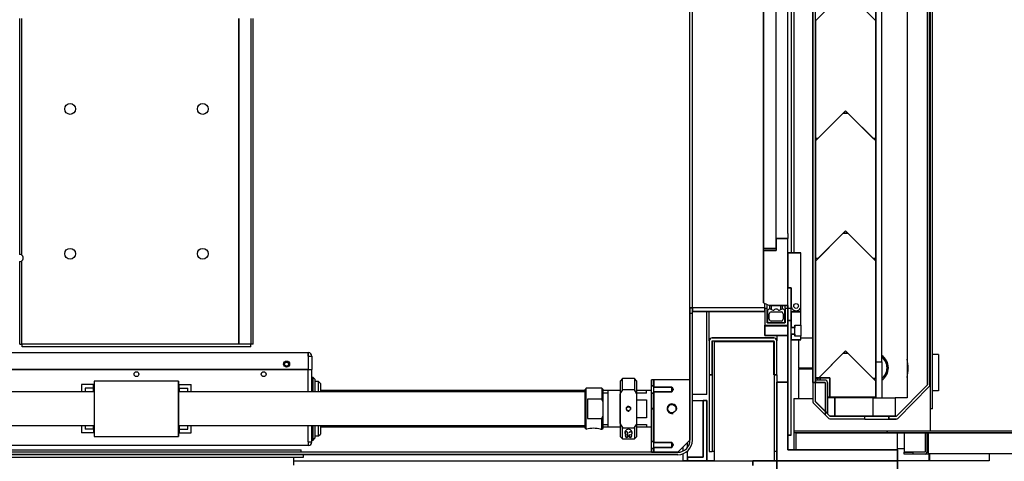
# Model space of a CAD drawing. Units: centimetres. Extents: x 12 to 3128, y -538 to 4398.
# Drawn here: x 753 to 753, y -518 to -518 of the extents above; entities that cross this region are included whole.
import ezdxf
from ezdxf.lldxf.tags import DXFTag

# ---------------------------------------------------------------- set-up
doc = ezdxf.new("R2010")
doc.units = ezdxf.units.CM
doc.header["$LTSCALE"] = 10
doc.header["$MEASUREMENT"] = 0
doc.layers.add('xrif_ESE PRG Interrato stralcio_170609$0$_arredi radio', color=251, linetype='Continuous')
doc.layers.add('xrif_ESE PRG Interrato stralcio_170609$0$Arredo', color=251, linetype='Continuous')
tags = doc.linetypes.add('xrif_ESE PRG Interrato stralcio_170609$0$HIDDEN2', pattern=[0.1875, 0.125, -0.0625]).pattern_tags.tags
tags[6:7] = [DXFTag(74, 4), DXFTag(75, 0), DXFTag(340, '0'), DXFTag(46, 0.0), DXFTag(50, 0.0), DXFTag(44, 0.0), DXFTag(45, 0.0)]
tags[4:5] = [DXFTag(74, 4), DXFTag(75, 0), DXFTag(340, '0'), DXFTag(46, 0.0), DXFTag(50, 0.0), DXFTag(44, 0.0), DXFTag(45, 0.0)]

# ---------------------------------------------------------------- blocks, each defined once
blk = doc.blocks.new('*E49')
at = {"color": 0, "linetype": 'Continuous', "ltscale": 25.4}
for points in [[(1255.5, 2371.85), (1255.5, 2373.85), (1226.5, 2373.85, 0.198912), (1225.08, 2373.26), (1213.07, 2361.25, 0.198912), (1212.48, 2359.82), (1212.48, 1567.81), (1214.48, 1567.81), (1214.48, 2359.82, -0.198912), (1214.48, 2359.83), (1226.5, 2371.85, -0.198912), (1226.5, 2371.85), (1255.5, 2371.85)], [(1255.5, 2374.15), (1255.5, 2372.15), (1281.5, 2372.15, -0.200527), (1281.5, 2372.15), (1307.5, 2345.83, -0.197299), (1307.5, 2345.82), (1307.5, 1565.83, -0.197299), (1307.5, 1565.82), (1281.5, 1539.5, -0.200527), (1281.5, 1539.5), (1275.5, 1539.5), (1275.5, 1537.5), (1281.5, 1537.5, 0.200527), (1282.92, 1538.09), (1308.92, 1564.42, 0.197299), (1309.5, 1565.83), (1309.5, 2345.82, 0.197299), (1308.92, 2347.23), (1282.92, 2373.56, 0.200527), (1281.5, 2374.15), (1255.5, 2374.15)], [(1182.5, 1602.25, 0.414214), (1180, 1604.75), (1129, 1604.75, 0.414214), (1126.5, 1602.25), (1126.5, 1574.25), (1129, 1574.25), (1129, 1602.25, -0.414214), (1129, 1602.25), (1180, 1602.25, -0.414214), (1180, 1602.25), (1180, 1574.25), (1182.5, 1574.25), (1182.5, 1602.25)], [(1214.48, 1567.81), (1222.47, 1567.81, -0.414214), (1222.48, 1567.8), (1222.48, 1544.02), (1224.48, 1542.02), (1224.48, 1567.8, 0.414214), (1222.47, 1569.81), (1214.48, 1569.81), (1214.48, 1567.81)], [(1255.5, 1537.81), (1255.5, 1539.81), (1226.5, 1539.81, -0.198912), (1226.5, 1539.81), (1222.48, 1543.83), (1222.48, 1541), (1225.08, 1538.4, 0.198912), (1226.5, 1537.81), (1255.5, 1537.81)], [(1395, 1508.5), (1405, 1508.5, 0.414214), (1406.5, 1510), (1406.5, 1526, 0.414214), (1405, 1527.5), (1274, 1527.5), (1274, 1526), (1405, 1526, -0.414214), (1405, 1526), (1405, 1510, -0.414214), (1405, 1510), (1395, 1510), (1395, 1508.5)]]:
    blk.add_lwpolyline(points, format="xyb", close=True, dxfattribs=at)
for centre, start, end in [((1222.47, 1567.8), 0, 90), ((1214.49, 1551.83), 180, 225), ((1226.5, 1539.82), 225, 270)]:
    blk.add_arc(centre, 0.01, start, end, dxfattribs=at)
blk = doc.blocks.new('xrif_ESE PRG Interrato stralcio_170609$0$A$C1024189C')
h = blk.add_hatch()
h.set_pattern_fill('ANGLE', color=256)
h.set_pattern_definition([(0, (-3.1406, 81.772), (0, 6.985), [5.08, -1.905]), (90, (-3.1406, 81.772), (-6.985, 4e-16), [5.08, -1.905])])
h.paths.add_polyline_path([(0.049, 8.8528), (1.4565, 8.8528), (1.4565, 7.3253), (0.049, 7.3253)])
h.paths.add_polyline_path([(1.3615, 7.3253), (0.04934, 7.3253), (0.04934, 1.85957), (1.3615, 1.85957)])
h.paths.add_polyline_path([(0.04934, 1.85957), (1.46234, 1.85957), (1.46234, 0.35657), (0.90934, 0.35657), (0.90934, 0), (0.70934, 0), (0.70934, 0.35657), (0.04934, 0.35657)])
at = {"linetype": 'Continuous', "ltscale": 25.4}
for p, q in [((1.36184, 1.88707), (1.36184, 2.77157)), ((1.36334, 1.90558), (1.36334, 2.73557)), ((1.26432, 1.92738), (1.26432, 2.7194)), ((1.26632, 1.92738), (1.26632, 2.7194)), ((1.31634, 1.94457), (1.31634, 2.71657)), ((1.31634, 2.71657), (1.31634, 1.94457)), ((1.32134, 1.94457), (1.32134, 2.71657)), ((1.32134, 1.94457), (1.32134, 2.71657)), ((1.34234, 2.71657), (1.34234, 1.91457)), ((1.35934, 1.9254), (1.35934, 2.7054)), ((1.36134, 1.9254), (1.36134, 2.7054)), ((1.22334, 2.03832), (1.22334, 2.53532)), ((1.22334, 2.53532), (1.22334, 2.03832)), ((1.23384, 2.03832), (1.23384, 2.53532)), ((1.23384, 2.03832), (1.23384, 2.53532)), ((1.24834, 2.53762), (1.24834, 2.03482)), ((1.16434, 2.03432), (1.16434, 2.53082)), ((1.24634, 2.53082), (1.24634, 2.03482)), ((1.24334, 2.05082), (1.24334, 2.52282)), ((1.16234, 2.03432), (1.16234, 2.28256)), ((1.16434, 2.03432), (1.16434, 2.28256)), ((1.26634, 2.22707), (1.28934, 2.25007)), ((1.28934, 2.25007), (1.26634, 2.22707)), ((1.29334, 2.25007), (1.31634, 2.22707)), ((1.31634, 2.22707), (1.29334, 2.25007)), ((0.60661, 2.03357), (0.60661, 2.22907)), ((0.60834, 2.03289), (0.60834, 2.22907)), ((0.78834, 2.22907), (0.78834, 1.95907)), ((0.78834, 1.95907), (0.78834, 2.22907)), ((0.79834, 1.95907), (0.79834, 2.22907)), ((0.80007, 1.95907), (0.80007, 2.22907)), ((1.26634, 2.12957), (1.26634, 2.22707)), ((1.26634, 2.22707), (1.26634, 2.12957)), ((1.31634, 2.22707), (1.31634, 2.12957)), ((1.31634, 2.12957), (1.31634, 2.22707)), ((1.26634, 2.12757), (1.28934, 2.15057)), ((1.28934, 2.15057), (1.26634, 2.12757)), ((1.29134, 2.15257), (1.26834, 2.12957)), ((1.26834, 2.12957), (1.29134, 2.15257)), ((1.28934, 2.15057), (1.29334, 2.15057)), ((1.29334, 2.15057), (1.28934, 2.15057)), ((1.31434, 2.12957), (1.29134, 2.15257)), ((1.29134, 2.15257), (1.31434, 2.12957)), ((1.29334, 2.15057), (1.31634, 2.12757)), ((1.31634, 2.12757), (1.29334, 2.15057)), ((1.26834, 2.12957), (1.26634, 2.12957)), ((1.26634, 2.12957), (1.26834, 2.12957)), ((1.26634, 2.03007), (1.26634, 2.12757)), ((1.26634, 2.12757), (1.26634, 2.03007)), ((1.31634, 2.12957), (1.31434, 2.12957)), ((1.31434, 2.12957), (1.31634, 2.12957)), ((1.31434, 2.12957), (1.31434, 2.12957)), ((1.31634, 2.12757), (1.31634, 2.03007)), ((1.31634, 2.03007), (1.31634, 2.12757)), ((1.24334, 2.05082), (1.24334, 2.04682)), ((1.26634, 2.02807), (1.28934, 2.05107)), ((1.28934, 2.05107), (1.26634, 2.02807)), ((1.29134, 2.05307), (1.26834, 2.03007)), ((1.26834, 2.03007), (1.29134, 2.05307)), ((1.28934, 2.05107), (1.29334, 2.05107)), ((1.29334, 2.05107), (1.28934, 2.05107)), ((1.31434, 2.03007), (1.29134, 2.05307)), ((1.29134, 2.05307), (1.31434, 2.03007)), ((1.29334, 2.05107), (1.31634, 2.02807)), ((1.31634, 2.02807), (1.29334, 2.05107)), ((1.29334, 2.05107), (1.29334, 2.05107)), ((1.23384, 2.04682), (1.23384, 2.03682)), ((1.23384, 2.04682), (1.24334, 2.04682)), ((1.24334, 2.04682), (1.23384, 2.04682)), ((1.23384, 2.04682), (1.23384, 2.03682)), ((1.24334, 1.99132), (1.24334, 2.04682)), ((1.24334, 1.99132), (1.24334, 2.04682)), ((1.16234, 1.98932), (1.16234, 2.03432)), ((1.16434, 1.98932), (1.16434, 2.03432)), ((1.16434, 1.98932), (1.16434, 2.03432)), ((1.22334, 2.03682), (1.22334, 2.03832)), ((1.23384, 2.03832), (1.22334, 2.03832)), ((1.22334, 2.03832), (1.23384, 2.03832)), ((1.22334, 1.99334), (1.22334, 2.03682)), ((1.22334, 2.03682), (1.23384, 2.03682)), ((1.23384, 2.03682), (1.22334, 2.03682)), ((1.22334, 2.03682), (1.22334, 1.99334)), ((1.23384, 2.03832), (1.23384, 2.03832)), ((1.24334, 2.03482), (1.24334, 2.00582)), ((1.24334, 2.03482), (1.25434, 2.03482)), ((1.25434, 2.03482), (1.24334, 2.03482)), ((1.24334, 2.03482), (1.24334, 2.00582)), ((1.25434, 1.99082), (1.25434, 2.03482)), ((1.25434, 1.99082), (1.25434, 2.03482)), ((0.60661, 1.95907), (0.60661, 2.02758)), ((0.60834, 1.95907), (0.60834, 2.02825)), ((1.26834, 2.03007), (1.26634, 2.03007)), ((1.26634, 2.03007), (1.26834, 2.03007)), ((1.26634, 1.93135), (1.26634, 2.02807)), ((1.26634, 2.02807), (1.26634, 1.93135)), ((1.31634, 2.03007), (1.31434, 2.03007)), ((1.31434, 2.03007), (1.31634, 2.03007)), ((1.31434, 2.03007), (1.31434, 2.03007)), ((1.31634, 2.02807), (1.31634, 1.93057)), ((1.31634, 1.93057), (1.31634, 2.02807)), ((1.24634, 2.00582), (1.24334, 2.00582)), ((1.24334, 2.00582), (1.24634, 2.00582)), ((1.24634, 1.99082), (1.24634, 2.00582)), ((1.24634, 2.00582), (1.24634, 1.99082)), ((1.22334, 1.99334), (1.22834, 1.99132)), ((1.22334, 1.99334), (1.22834, 1.99132)), ((1.22434, 1.98932), (1.22434, 1.99294)), ((1.22434, 1.98932), (1.22434, 1.99294)), ((1.16234, 1.98472), (1.16234, 1.98932)), ((1.16234, 1.98932), (1.16434, 1.98932)), ((1.16434, 1.98932), (1.16234, 1.98932)), ((1.16234, 1.98932), (1.16234, 1.98472)), ((1.16234, 1.98472), (1.16434, 1.98472)), ((1.16234, 1.98468), (1.16234, 1.98472)), ((1.16234, 1.98472), (1.16434, 1.98472)), ((1.16234, 1.98472), (1.16234, 1.98472)), ((1.16434, 1.98468), (1.16234, 1.98468)), ((1.16234, 1.87957), (1.16234, 1.98468)), ((1.16434, 1.98468), (1.16234, 1.98468)), ((1.16234, 1.98468), (1.16234, 1.87957)), ((1.22434, 1.98932), (1.16434, 1.98932)), ((1.16434, 1.98632), (1.16434, 1.98932)), ((1.16434, 1.98472), (1.16434, 1.98932)), ((1.22434, 1.98932), (1.16434, 1.98932)), ((1.16434, 1.98932), (1.16434, 1.98632)), ((1.16434, 1.98472), (1.16434, 1.98932)), ((1.22434, 1.98632), (1.16434, 1.98632)), ((1.16434, 1.98632), (1.22434, 1.98632)), ((1.16434, 1.98468), (1.16434, 1.98472)), ((1.16434, 1.87957), (1.16434, 1.98468)), ((1.16434, 1.87957), (1.16434, 1.98468)), ((1.17634, 1.91757), (1.17634, 1.98632)), ((1.17834, 1.96182), (1.17834, 1.98632)), ((1.22434, 1.98632), (1.22434, 1.98932)), ((1.22434, 1.98632), (1.22434, 1.98932)), ((1.22634, 1.98882), (1.22434, 1.98882)), ((1.22434, 1.98882), (1.22434, 1.97482)), ((1.22434, 1.98882), (1.22434, 1.97482)), ((1.22634, 1.98882), (1.22434, 1.98882)), ((1.22434, 1.98882), (1.22434, 1.98882)), ((1.22434, 1.98632), (1.22434, 1.98632)), ((1.22634, 1.98882), (1.22634, 1.99213)), ((1.22634, 1.97682), (1.22634, 1.98882)), ((1.22634, 1.97682), (1.22634, 1.98882)), ((1.22659, 1.98632), (1.22659, 1.97682)), ((1.22659, 1.98632), (1.22659, 1.97682)), ((1.22809, 1.97982), (1.22809, 1.98432)), ((1.22809, 1.97982), (1.22809, 1.98432)), ((1.24334, 1.99132), (1.22834, 1.99132)), ((1.22834, 1.99132), (1.24334, 1.99132)), ((1.22859, 1.98832), (1.22859, 1.99132)), ((1.22859, 1.98832), (1.2299, 1.98783)), ((1.2299, 1.98783), (1.22859, 1.98832)), ((1.22959, 1.98582), (1.23809, 1.98582)), ((1.22959, 1.98582), (1.23809, 1.98582)), ((1.2299, 1.98783), (1.2299, 1.99132)), ((1.23778, 1.98783), (1.23778, 1.99132)), ((1.23778, 1.98783), (1.23909, 1.98832)), ((1.23909, 1.98832), (1.23778, 1.98783)), ((1.23778, 1.98783), (1.23778, 1.98783)), ((1.23809, 1.98582), (1.23809, 1.98582)), ((1.23909, 1.98832), (1.23909, 1.99132)), ((1.23959, 1.98432), (1.23959, 1.97982)), ((1.23959, 1.98432), (1.23959, 1.97982)), ((1.24109, 1.97682), (1.24109, 1.98632)), ((1.24109, 1.97682), (1.24109, 1.98632)), ((1.24134, 1.98882), (1.24134, 1.99132)), ((1.24334, 1.98882), (1.24134, 1.98882)), ((1.24134, 1.98882), (1.24134, 1.97682)), ((1.24334, 1.98882), (1.24134, 1.98882)), ((1.24134, 1.98882), (1.24134, 1.97682)), ((1.24334, 1.98882), (1.24334, 1.99132)), ((1.24334, 1.99132), (1.24334, 1.98882)), ((1.24334, 1.99132), (1.24334, 1.99132)), ((1.24334, 1.97482), (1.24334, 1.98882)), ((1.24334, 1.98882), (1.24334, 1.97882)), ((1.24634, 1.98882), (1.24334, 1.98882)), ((1.24334, 1.97482), (1.24334, 1.98882)), ((1.24334, 1.98882), (1.24334, 1.97882)), ((1.24634, 1.98882), (1.24334, 1.98882)), ((1.24334, 1.98882), (1.24334, 1.98882)), ((1.24634, 1.98882), (1.24634, 1.99082)), ((1.24634, 1.99082), (1.24634, 1.99082)), ((1.24634, 1.97882), (1.24634, 1.98882)), ((1.24634, 1.97882), (1.24634, 1.98882)), ((1.24634, 1.97307), (1.24634, 1.98582)), ((1.24634, 1.98582), (1.25434, 1.98582)), ((1.24634, 1.98582), (1.24634, 1.97307)), ((1.25434, 1.98582), (1.24634, 1.98582)), ((1.24634, 1.98582), (1.24634, 1.98582)), ((1.25434, 1.98582), (1.25434, 1.99082)), ((1.25434, 1.97482), (1.25434, 1.98582)), ((1.25434, 1.97482), (1.25434, 1.98582)), ((1.24134, 1.97682), (1.22634, 1.97682)), ((1.24134, 1.97682), (1.22634, 1.97682)), ((1.22659, 1.97682), (1.24109, 1.97682)), ((1.22659, 1.97682), (1.24109, 1.97682)), ((1.23809, 1.97832), (1.22959, 1.97832)), ((1.23809, 1.97832), (1.22959, 1.97832)), ((1.24334, 1.97882), (1.24634, 1.97882)), ((1.24334, 1.97882), (1.24634, 1.97882)), ((1.24334, 1.88382), (1.24334, 1.97882)), ((1.24334, 1.97882), (1.24634, 1.97882)), ((1.24634, 1.97882), (1.24334, 1.97882)), ((1.24334, 1.97882), (1.24334, 1.88382)), ((1.24634, 1.88382), (1.24634, 1.97882)), ((1.24634, 1.88382), (1.24634, 1.97882)), ((1.22434, 1.97482), (1.24334, 1.97482)), ((1.22434, 1.97432), (1.22434, 1.97482)), ((1.22434, 1.97482), (1.24334, 1.97482)), ((1.22434, 1.96632), (1.22434, 1.97432)), ((1.22434, 1.97432), (1.24334, 1.97432)), ((1.24334, 1.97432), (1.22434, 1.97432)), ((1.22434, 1.97432), (1.22434, 1.96632)), ((1.24334, 1.97432), (1.24334, 1.96632)), ((1.24334, 1.96632), (1.24334, 1.97432)), ((1.24934, 1.97307), (1.24634, 1.97307)), ((1.24634, 1.97307), (1.24934, 1.97307)), ((1.24934, 1.97482), (1.25434, 1.97482)), ((1.24934, 1.97482), (1.24934, 1.97307)), ((1.24934, 1.97307), (1.24934, 1.97482)), ((1.24934, 1.97482), (1.25434, 1.97482)), ((1.24934, 1.96757), (1.24934, 1.97307)), ((1.25434, 1.97482), (1.25434, 1.96582)), ((1.17834, 1.96182), (1.17834, 1.93382)), ((1.18084, 1.96432), (1.23184, 1.96432)), ((1.18084, 1.96182), (1.18084, 1.87007)), ((1.18084, 1.96182), (1.18084, 1.93382)), ((1.18084, 1.96182), (1.23184, 1.96182)), ((1.18234, 1.96182), (1.18234, 1.96132)), ((1.18234, 1.96132), (1.18234, 1.86257)), ((1.18234, 1.96132), (1.23234, 1.96132)), ((1.23234, 1.96132), (1.18234, 1.96132)), ((1.18234, 1.96132), (1.18234, 1.86257)), ((1.24334, 1.96632), (1.22434, 1.96632)), ((1.22434, 1.96632), (1.24334, 1.96632)), ((1.23184, 1.93382), (1.23184, 1.96182)), ((1.23234, 1.86257), (1.23234, 1.96132)), ((1.23234, 1.86257), (1.23234, 1.96132)), ((1.23434, 1.96632), (1.23434, 1.96182)), ((1.23434, 1.93382), (1.23434, 1.96182)), ((1.24334, 1.96632), (1.24334, 1.96632)), ((1.24634, 1.96757), (1.24934, 1.96757)), ((1.24634, 1.96282), (1.24634, 1.96757)), ((1.24934, 1.96757), (1.24634, 1.96757)), ((1.24634, 1.96757), (1.24634, 1.96282)), ((1.25434, 1.96282), (1.24634, 1.96282)), ((1.24634, 1.96282), (1.25434, 1.96282)), ((1.24934, 1.96757), (1.24934, 1.96582)), ((1.24934, 1.96582), (1.24934, 1.96757)), ((1.25434, 1.96582), (1.24934, 1.96582)), ((1.25434, 1.96582), (1.24934, 1.96582)), ((1.25234, 1.96282), (1.25234, 1.93932)), ((1.25434, 1.96282), (1.25434, 1.96582)), ((1.25434, 1.96282), (1.25434, 1.96582)), ((1.26432, 1.96407), (1.25434, 1.96407)), ((1.25434, 1.96282), (1.25434, 1.96282)), ((0.56084, 1.95212), (0.84584, 1.95212)), ((0.60661, 1.95907), (0.60834, 1.95907)), ((0.61834, 1.95907), (0.60834, 1.95907)), ((0.79816, 1.95907), (0.60853, 1.95907)), ((0.60853, 1.95707), (0.60853, 1.95907)), ((0.79816, 1.95707), (0.60853, 1.95707)), ((0.61834, 1.95907), (0.61834, 1.95907)), ((0.61834, 1.95907), (0.61834, 1.95907)), ((0.78834, 1.95907), (0.61834, 1.95907)), ((0.79834, 1.95907), (0.78834, 1.95907)), ((0.79816, 1.95707), (0.79816, 1.95907)), ((0.80007, 1.95907), (0.79834, 1.95907)), ((0.84584, 1.94912), (0.84584, 1.95212)), ((1.29134, 1.95357), (1.26912, 1.93135)), ((1.26912, 1.93135), (1.29134, 1.95357)), ((1.26912, 1.93135), (1.28934, 1.95157)), ((1.28934, 1.95157), (1.26912, 1.93135)), ((1.28934, 1.95157), (1.29334, 1.95157)), ((1.29334, 1.95157), (1.28934, 1.95157)), ((1.31434, 1.93057), (1.29134, 1.95357)), ((1.29134, 1.95357), (1.31434, 1.93057)), ((1.29334, 1.95157), (1.31634, 1.92857)), ((1.31634, 1.92857), (1.29334, 1.95157)), ((1.29334, 1.95157), (1.29334, 1.95157)), ((0.84584, 1.94912), (0.84584, 1.93812)), ((0.84584, 1.94912), (0.84884, 1.94912)), ((0.84584, 1.94912), (0.84584, 1.93812)), ((0.84884, 1.94912), (0.84884, 1.93812)), ((1.31634, 1.94457), (1.32134, 1.94457)), ((1.31634, 1.94457), (1.32134, 1.94457)), ((1.32134, 1.94457), (1.32134, 1.91457)), ((1.36834, 1.95057), (1.36334, 1.95057)), ((1.36834, 1.95057), (1.36834, 1.92057)), ((0.56084, 1.93812), (0.84584, 1.93812)), ((0.84584, 1.93812), (0.56084, 1.93812)), ((0.84584, 1.93812), (0.84884, 1.93812)), ((0.84584, 1.93812), (0.84884, 1.93812)), ((0.84584, 1.91952), (0.84584, 1.93812)), ((0.84584, 1.91952), (0.84584, 1.93812)), ((0.84884, 1.91952), (0.84884, 1.93812)), ((1.26432, 1.93932), (1.25234, 1.93932)), ((1.25234, 1.93882), (1.25234, 1.91407)), ((1.25234, 1.93882), (1.26432, 1.93882)), ((0.66834, 1.92862), (0.66834, 1.88262)), ((0.73834, 1.92862), (0.66834, 1.92862)), ((0.73834, 1.92862), (0.66834, 1.92862)), ((0.66834, 1.92862), (0.66834, 1.88262)), ((0.73834, 1.92862), (0.73834, 1.88262)), ((0.73834, 1.88262), (0.73834, 1.92862)), ((0.73834, 1.92862), (0.73834, 1.92862)), ((0.84584, 1.93312), (0.84584, 1.93312)), ((0.84934, 1.92912), (0.84884, 1.92912)), ((0.84934, 1.91952), (0.84934, 1.93162)), ((0.84984, 1.93162), (0.84934, 1.93162)), ((0.84984, 1.91952), (0.84984, 1.93162)), ((0.85134, 1.93012), (0.84984, 1.93162)), ((0.85134, 1.93012), (0.85134, 1.91952)), ((0.85434, 1.92812), (0.85134, 1.92812)), ((0.85434, 1.91952), (0.85434, 1.92812)), ((0.85584, 1.92662), (0.85434, 1.92812)), ((1.10634, 1.93062), (1.10434, 1.92862)), ((1.10434, 1.92862), (1.10434, 1.91786)), ((1.11634, 1.93062), (1.10634, 1.93062)), ((1.10634, 1.9213), (1.10634, 1.93062)), ((1.11634, 1.93062), (1.11634, 1.9213)), ((1.11834, 1.92862), (1.11634, 1.93062)), ((1.11834, 1.91786), (1.11834, 1.92862)), ((1.13034, 1.92454), (1.13034, 1.92957)), ((1.13234, 1.92957), (1.13034, 1.92957)), ((1.13234, 1.92957), (1.13034, 1.92957)), ((1.13034, 1.92957), (1.13034, 1.92454)), ((1.16234, 1.92957), (1.13234, 1.92957)), ((1.13234, 1.92363), (1.13234, 1.92957)), ((1.13234, 1.92454), (1.13234, 1.92957)), ((1.13234, 1.92454), (1.13234, 1.92957)), ((1.13234, 1.92957), (1.13234, 1.92957)), ((1.16234, 1.87957), (1.16234, 1.92957)), ((1.17834, 1.93382), (1.17834, 1.87007)), ((1.18084, 1.93382), (1.17834, 1.93382)), ((1.23434, 1.93382), (1.23184, 1.93382)), ((1.23434, 1.93382), (1.23434, 1.92757)), ((1.23434, 1.92757), (1.24334, 1.92757)), ((1.23434, 1.86257), (1.23434, 1.92757)), ((1.23434, 1.92757), (1.23434, 1.86257)), ((1.24334, 1.92757), (1.23434, 1.92757)), ((1.23434, 1.92757), (1.23434, 1.92757)), ((1.24334, 1.92757), (1.24334, 1.87157)), ((1.24334, 1.87157), (1.24334, 1.92757)), ((1.26432, 1.92738), (1.26432, 1.91141)), ((1.26632, 1.92738), (1.26432, 1.92738)), ((1.26632, 1.92738), (1.26632, 1.92938)), ((1.27431, 1.92938), (1.26632, 1.92938)), ((1.26632, 1.91141), (1.26632, 1.92738)), ((1.27431, 1.92738), (1.26632, 1.92738)), ((1.26632, 1.92737), (1.27431, 1.92737)), ((1.26634, 1.93135), (1.26634, 1.93057)), ((1.26912, 1.93135), (1.26634, 1.93135)), ((1.26634, 1.93135), (1.26912, 1.93135)), ((1.26834, 1.93057), (1.26634, 1.93057)), ((1.26634, 1.92738), (1.26634, 1.92737)), ((1.26715, 1.92938), (1.26912, 1.93135)), ((1.26912, 1.93135), (1.26834, 1.93057)), ((1.27834, 1.93135), (1.26912, 1.93135)), ((1.26912, 1.93135), (1.27834, 1.93135)), ((1.27041, 1.92938), (1.27041, 1.93135)), ((1.27041, 1.93135), (1.27041, 1.92938)), ((1.27041, 1.92737), (1.27041, 1.92738)), ((1.27041, 1.92738), (1.27041, 1.92737)), ((1.27432, 1.92737), (1.27431, 1.92737)), ((1.27432, 1.92737), (1.27432, 1.90359)), ((1.27632, 1.92737), (1.27632, 1.90159)), ((1.27834, 1.91557), (1.27834, 1.93135)), ((1.27834, 1.93135), (1.27834, 1.91557)), ((1.31634, 1.93057), (1.31434, 1.93057)), ((1.31434, 1.93057), (1.31634, 1.93057)), ((1.31634, 1.93057), (1.31634, 1.92857)), ((1.31634, 1.92857), (1.31634, 1.91557)), ((1.31634, 1.91557), (1.31634, 1.92857)), ((0.66834, 1.91952), (0.59434, 1.91952)), ((0.66784, 1.92562), (0.65784, 1.92562)), ((0.65784, 1.92562), (0.65784, 1.91952)), ((0.66084, 1.92262), (0.66084, 1.91952)), ((0.66784, 1.92262), (0.66084, 1.92262)), ((0.66784, 1.92262), (0.66784, 1.92562)), ((0.66784, 1.91952), (0.66784, 1.92262)), ((1.07534, 1.91952), (0.73834, 1.91952)), ((0.73884, 1.92262), (0.73884, 1.92562)), ((0.73884, 1.92562), (0.74884, 1.92562)), ((0.73884, 1.92262), (0.74584, 1.92262)), ((0.73884, 1.92262), (0.73884, 1.91952)), ((0.74584, 1.91952), (0.74584, 1.92262)), ((0.74884, 1.91952), (0.74884, 1.92562)), ((0.85584, 1.92662), (0.85584, 1.91952)), ((1.07534, 1.92062), (0.85584, 1.92062)), ((1.07634, 1.92262), (1.07534, 1.92162)), ((1.07534, 1.88962), (1.07534, 1.92162)), ((1.07634, 1.88862), (1.07634, 1.92262)), ((1.08934, 1.92262), (1.07634, 1.92262)), ((1.08934, 1.92262), (1.08934, 1.91362)), ((1.09034, 1.92162), (1.08934, 1.92262)), ((1.09034, 1.91119), (1.09034, 1.92162)), ((1.09434, 1.92062), (1.09034, 1.92062)), ((1.10434, 1.92062), (1.09434, 1.92062)), ((1.09434, 1.92062), (1.09434, 1.89062)), ((1.11634, 1.9213), (1.10634, 1.9213)), ((1.11634, 1.9213), (1.10634, 1.9213)), ((1.11834, 1.91786), (1.11634, 1.9213)), ((1.12634, 1.92062), (1.11834, 1.92062)), ((1.12634, 1.91862), (1.12634, 1.92062)), ((1.13034, 1.92062), (1.12634, 1.92062)), ((1.13034, 1.9186), (1.13034, 1.92454)), ((1.13234, 1.92454), (1.13034, 1.92454)), ((1.13034, 1.92454), (1.13234, 1.92454)), ((1.13234, 1.91952), (1.13234, 1.92363)), ((1.14734, 1.92363), (1.13234, 1.92363)), ((1.13234, 1.87763), (1.13234, 1.91952)), ((1.13234, 1.91952), (1.14734, 1.91952)), ((1.14734, 1.91964), (1.14734, 1.92363)), ((1.33334, 1.89907), (1.35934, 1.9254)), ((1.35934, 1.9254), (1.33334, 1.89907)), ((1.36076, 1.92399), (1.33477, 1.89767)), ((1.35934, 1.9254), (1.35934, 1.9254)), ((1.35934, 1.9254), (1.35934, 1.9254)), ((1.36834, 1.92057), (1.36334, 1.92057)), ((1.08934, 1.91362), (1.07734, 1.91362)), ((1.07734, 1.91362), (1.07734, 1.89762)), ((1.09034, 1.91119), (1.08934, 1.91362)), ((1.09434, 1.91862), (1.09034, 1.91862)), ((1.09034, 1.90005), (1.09034, 1.91119)), ((1.10434, 1.89338), (1.10434, 1.91786)), ((1.10434, 1.91786), (1.10434, 1.89338)), ((1.12634, 1.91862), (1.11834, 1.91862)), ((1.11834, 1.89338), (1.11834, 1.91786)), ((1.11834, 1.89338), (1.11834, 1.91786)), ((1.11834, 1.91786), (1.11834, 1.91786)), ((1.11834, 1.91311), (1.12634, 1.91311)), ((1.12634, 1.91311), (1.12634, 1.89814)), ((1.13034, 1.90577), (1.13034, 1.9186)), ((1.13034, 1.9186), (1.13234, 1.9186)), ((1.13034, 1.9186), (1.13034, 1.90577)), ((1.13234, 1.9186), (1.13034, 1.9186)), ((1.13034, 1.9186), (1.13034, 1.9186)), ((1.13234, 1.90577), (1.13234, 1.9186)), ((1.13234, 1.90577), (1.13234, 1.9186)), ((1.17634, 1.91757), (1.16434, 1.91757)), ((1.16434, 1.91257), (1.17334, 1.91257)), ((1.17334, 1.91257), (1.17634, 1.91257)), ((1.17334, 1.86557), (1.17334, 1.91257)), ((1.17334, 1.91257), (1.17334, 1.86557)), ((1.17634, 1.91257), (1.17334, 1.91257)), ((1.17334, 1.91257), (1.17334, 1.91257)), ((1.17634, 1.91257), (1.17634, 1.86257)), ((1.17634, 1.86257), (1.17634, 1.91257)), ((1.24834, 1.91407), (1.24834, 1.87157)), ((1.24834, 1.91407), (1.26432, 1.91407)), ((1.26632, 1.91159), (1.27431, 1.9036)), ((1.26632, 1.91141), (1.26633, 1.91141)), ((1.26632, 1.9114), (1.27432, 1.9034)), ((1.27835, 1.89942), (1.26633, 1.91144)), ((1.26633, 1.91141), (1.26633, 1.91144)), ((1.27632, 1.91557), (1.27834, 1.91557)), ((1.28234, 1.91457), (1.27632, 1.91457)), ((1.27834, 1.91557), (1.31634, 1.91557)), ((1.27834, 1.91557), (1.31634, 1.91557)), ((1.28234, 1.89957), (1.28234, 1.91457)), ((1.31434, 1.91457), (1.28234, 1.91457)), ((1.31434, 1.91457), (1.28234, 1.91457)), ((1.28234, 1.91457), (1.28234, 1.89957)), ((1.31434, 1.91457), (1.31634, 1.91457)), ((1.31434, 1.89957), (1.31434, 1.91457)), ((1.31434, 1.89957), (1.31434, 1.91457)), ((1.31634, 1.91557), (1.31634, 1.91457)), ((1.31634, 1.91457), (1.32134, 1.91457)), ((1.32134, 1.91457), (1.33234, 1.91457)), ((1.34234, 1.91457), (1.33234, 1.91457)), ((1.33234, 1.91457), (1.33234, 1.89957)), ((1.13234, 1.90577), (1.13034, 1.90577)), ((1.13034, 1.90577), (1.13234, 1.90577)), ((1.13034, 1.90557), (1.13234, 1.90557)), ((1.13034, 1.87854), (1.13034, 1.90557)), ((1.13234, 1.90557), (1.13034, 1.90557)), ((1.13034, 1.90557), (1.13034, 1.87854)), ((1.13234, 1.87854), (1.13234, 1.90557)), ((1.13234, 1.87854), (1.13234, 1.90557)), ((1.26491, 1.90998), (1.27432, 1.90057)), ((1.27432, 1.90359), (1.27431, 1.9036)), ((1.27432, 1.90359), (1.27632, 1.90159)), ((1.27432, 1.9034), (1.27834, 1.89938)), ((1.27432, 1.9034), (1.27432, 1.90057)), ((1.36334, 1.90558), (1.36184, 1.90558)), ((1.36334, 1.90557), (1.36184, 1.90557)), ((1.36334, 1.90558), (1.36334, 1.90557)), ((1.07734, 1.89762), (1.08934, 1.89762)), ((1.08934, 1.89762), (1.09034, 1.90005)), ((1.08934, 1.88862), (1.08934, 1.89762)), ((1.09034, 1.88962), (1.09034, 1.90005)), ((1.12634, 1.89814), (1.11834, 1.89814)), ((1.27432, 1.90057), (1.27692, 1.89797)), ((1.30734, 1.89942), (1.27835, 1.89942)), ((1.27835, 1.89938), (1.30734, 1.89938)), ((1.27835, 1.89738), (1.30734, 1.89738)), ((1.31434, 1.89957), (1.28234, 1.89957)), ((1.28234, 1.89957), (1.31434, 1.89957)), ((1.28234, 1.89957), (1.28234, 1.89957)), ((1.30734, 1.89957), (1.30734, 1.89938)), ((1.30734, 1.89738), (1.30734, 1.89938)), ((1.32734, 1.89907), (1.30734, 1.89907)), ((1.30734, 1.89738), (1.30734, 1.89707)), ((1.30734, 1.89707), (1.32734, 1.89707)), ((1.33234, 1.89957), (1.31434, 1.89957)), ((1.33334, 1.89907), (1.32734, 1.89907)), ((1.32734, 1.89707), (1.32734, 1.89907)), ((1.33334, 1.89707), (1.32734, 1.89707)), ((0.59434, 1.89172), (0.66834, 1.89172)), ((0.65784, 1.89172), (0.65784, 1.88562)), ((0.66084, 1.89172), (0.66084, 1.88862)), ((0.66784, 1.88862), (0.66084, 1.88862)), ((0.66784, 1.88862), (0.66784, 1.89172)), ((0.66784, 1.88862), (0.66784, 1.88562)), ((0.73834, 1.89172), (1.07534, 1.89172)), ((0.73884, 1.89172), (0.73884, 1.88862)), ((0.73884, 1.88862), (0.74584, 1.88862)), ((0.73884, 1.88862), (0.73884, 1.88562)), ((0.74584, 1.88862), (0.74584, 1.89172)), ((0.74884, 1.88562), (0.74884, 1.89172)), ((0.84584, 1.87812), (0.84584, 1.89172)), ((0.84584, 1.87812), (0.84584, 1.89172)), ((0.84884, 1.87812), (0.84884, 1.89172)), ((0.84934, 1.87962), (0.84934, 1.89172)), ((0.84984, 1.87962), (0.84984, 1.89172)), ((0.85134, 1.89172), (0.85134, 1.88112)), ((0.85434, 1.88312), (0.85434, 1.89172)), ((0.85584, 1.89172), (0.85584, 1.88462)), ((0.85584, 1.89062), (1.07534, 1.89062)), ((1.07534, 1.88962), (1.07634, 1.88862)), ((1.07634, 1.88862), (1.07651, 1.88862)), ((1.08814, 1.88862), (1.08934, 1.88862)), ((1.08934, 1.88862), (1.09034, 1.88962)), ((1.09034, 1.89262), (1.09434, 1.89262)), ((1.09034, 1.89062), (1.09434, 1.89062)), ((1.09434, 1.89062), (1.10434, 1.89062)), ((1.10434, 1.89338), (1.10634, 1.88994)), ((1.10434, 1.89338), (1.10434, 1.88262)), ((1.10634, 1.88994), (1.11634, 1.88994)), ((1.10634, 1.88062), (1.10634, 1.88994)), ((1.10634, 1.88994), (1.11634, 1.88994)), ((1.11634, 1.88994), (1.11634, 1.88062)), ((1.11834, 1.88262), (1.11834, 1.89338)), ((1.11834, 1.89262), (1.12634, 1.89262)), ((1.11834, 1.89062), (1.12634, 1.89062)), ((1.12634, 1.89262), (1.12634, 1.89062)), ((1.12634, 1.89062), (1.13034, 1.89062)), ((1.32584, 1.88707), (1.24884, 1.88707)), ((1.24884, 1.88557), (1.24884, 1.88707)), ((1.45684, 1.88707), (1.32584, 1.88707)), ((1.32584, 1.88557), (1.32584, 1.88707)), ((0.66784, 1.88562), (0.65784, 1.88562)), ((0.66834, 1.88262), (0.73834, 1.88262)), ((0.66834, 1.88262), (0.73834, 1.88262)), ((0.73884, 1.88562), (0.74884, 1.88562)), ((0.84584, 1.87812), (0.84884, 1.87812)), ((0.84584, 1.87812), (0.84584, 1.87512)), ((0.84884, 1.88212), (0.84934, 1.88212)), ((0.84934, 1.87962), (0.84984, 1.87962)), ((0.84984, 1.87962), (0.85134, 1.88112)), ((0.85134, 1.88312), (0.85434, 1.88312)), ((0.85434, 1.88312), (0.85584, 1.88462)), ((1.10434, 1.88262), (1.10634, 1.88062)), ((1.10634, 1.88062), (1.11634, 1.88062)), ((1.10884, 1.88562), (1.10884, 1.88392)), ((1.10884, 1.88321), (1.10884, 1.88276)), ((1.11084, 1.88392), (1.11084, 1.88562)), ((1.11084, 1.88276), (1.11084, 1.88321)), ((1.11184, 1.88321), (1.11184, 1.88276)), ((1.11384, 1.88276), (1.11384, 1.883)), ((1.11634, 1.88062), (1.11834, 1.88262)), ((1.13034, 1.8726), (1.13034, 1.87854)), ((1.13234, 1.87854), (1.13034, 1.87854)), ((1.13034, 1.87854), (1.13234, 1.87854)), ((1.13234, 1.87854), (1.13234, 1.87854)), ((1.16234, 1.87957), (1.15234, 1.86957)), ((1.24634, 1.88382), (1.24334, 1.88382)), ((1.24334, 1.88382), (1.24634, 1.88382)), ((1.24634, 1.88382), (1.24634, 1.88382)), ((1.32584, 1.88557), (1.24884, 1.88557)), ((1.25034, 1.88557), (1.33984, 1.88557)), ((1.25034, 1.87157), (1.25034, 1.88557)), ((1.45684, 1.88557), (1.32584, 1.88557)), ((1.33434, 1.87157), (1.33434, 1.88557)), ((1.33984, 1.88557), (1.33984, 1.86957)), ((1.35734, 1.88557), (1.35734, 1.86957)), ((1.35884, 1.88557), (1.35884, 1.86957)), ((1.35984, 1.88557), (1.35984, 1.86857)), ((0.84584, 1.87512), (0.56084, 1.87512)), ((0.56684, 1.87157), (0.66134, 1.87157)), ((0.66134, 1.87157), (0.74534, 1.87157)), ((0.74534, 1.87157), (0.83984, 1.87157)), ((0.83984, 1.86957), (0.83984, 1.87157)), ((1.13034, 1.86957), (1.13034, 1.8726)), ((1.13034, 1.8726), (1.13234, 1.8726)), ((1.13234, 1.8726), (1.13034, 1.8726)), ((1.13034, 1.8726), (1.13034, 1.86957)), ((1.13234, 1.87352), (1.13234, 1.87763)), ((1.14734, 1.87763), (1.13234, 1.87763)), ((1.13234, 1.86957), (1.13234, 1.87352)), ((1.13234, 1.87352), (1.14734, 1.87352)), ((1.13234, 1.86957), (1.13234, 1.8726)), ((1.13234, 1.86957), (1.13234, 1.8726)), ((1.14734, 1.87352), (1.14734, 1.87763)), ((1.15634, 1.87357), (1.15634, 1.87041)), ((1.16034, 1.87357), (1.16034, 1.87757)), ((1.16034, 1.86557), (1.16034, 1.87063)), ((1.17834, 1.87007), (1.18084, 1.87007)), ((1.18234, 1.87007), (1.18084, 1.87007)), ((1.18084, 1.87007), (1.18084, 1.87007)), ((1.23434, 1.87007), (1.23234, 1.87007)), ((1.24334, 1.87157), (1.33434, 1.87157)), ((1.33434, 1.87157), (1.24334, 1.87157)), ((1.33434, 1.87257), (1.33984, 1.87257)), ((1.33434, 1.87157), (1.33434, 1.86257)), ((1.33434, 1.86257), (1.33434, 1.87157)), ((1.15234, 1.86957), (0.55834, 1.86957)), ((1.15234, 1.86957), (0.55834, 1.86957)), ((1.15234, 1.86757), (0.55834, 1.86757)), ((0.55834, 1.86757), (1.15234, 1.86757)), ((0.56484, 1.86557), (0.66134, 1.86557)), ((0.66134, 1.86557), (0.74534, 1.86557)), ((0.74534, 1.86557), (0.84184, 1.86557)), ((0.83384, 1.85882), (0.83384, 1.86557)), ((0.83384, 1.86257), (1.15634, 1.86257)), ((0.84184, 1.86557), (0.84184, 1.86757)), ((1.13034, 1.86957), (1.13234, 1.86957)), ((1.13034, 1.86957), (1.13234, 1.86957)), ((1.13034, 1.86957), (1.13034, 1.86957)), ((1.15234, 1.86957), (1.13234, 1.86957)), ((1.15234, 1.86757), (1.15234, 1.86757)), ((1.15634, 1.86826), (1.15634, 1.86257)), ((1.16034, 1.86257), (1.15634, 1.86257)), ((1.15634, 1.86257), (1.16034, 1.86257)), ((1.16034, 1.86257), (1.16034, 1.86557)), ((1.16034, 1.86557), (1.17334, 1.86557)), ((1.17334, 1.86557), (1.16034, 1.86557)), ((1.16034, 1.86557), (1.16034, 1.86257)), ((1.17634, 1.86257), (1.16034, 1.86257)), ((1.16034, 1.86257), (1.17634, 1.86257)), ((1.18234, 1.86257), (1.17634, 1.86257)), ((1.17634, 1.86257), (1.18234, 1.86257)), ((1.18234, 1.86257), (1.23234, 1.86257)), ((1.18234, 1.86257), (1.23234, 1.86257)), ((1.21434, 1.86257), (1.23434, 1.86257)), ((1.21434, 1.85857), (1.21434, 1.86257)), ((1.23434, 1.86257), (1.21434, 1.86257)), ((1.21434, 1.86257), (1.21434, 1.85857)), ((1.23234, 1.86257), (1.23234, 1.86257)), ((1.23434, 1.79757), (1.23434, 1.86257)), ((1.23434, 1.86257), (1.33434, 1.86257)), ((1.23434, 1.85857), (1.23434, 1.86257)), ((1.33434, 1.86257), (1.23434, 1.86257)), ((1.33434, 1.86257), (1.23434, 1.86257)), ((1.23434, 1.86257), (1.23434, 1.79757)), ((1.23434, 1.85857), (1.23434, 1.86257)), ((1.23434, 1.86257), (1.33434, 1.86257)), ((1.33434, 1.86257), (1.33434, 1.85407)), ((1.36034, 1.86257), (1.33434, 1.86257)), ((1.33434, 1.85407), (1.33434, 1.86257)), ((1.33984, 1.86957), (1.34734, 1.86957)), ((1.33984, 1.86807), (1.33984, 1.86957)), ((1.34734, 1.86957), (1.33984, 1.86957)), ((1.36034, 1.86807), (1.33984, 1.86807)), ((1.34734, 1.86807), (1.34734, 1.86957)), ((1.35734, 1.86957), (1.34734, 1.86957)), ((1.35734, 1.86807), (1.34734, 1.86807)), ((1.35884, 1.86957), (1.35984, 1.86957)), ((1.35984, 1.86957), (1.35884, 1.86957)), ((1.35984, 1.86857), (1.44684, 1.86857)), ((1.36034, 1.86807), (1.36034, 1.86257)), ((1.36084, 1.86257), (1.36034, 1.86257)), ((1.36084, 1.86816), (1.36084, 1.86257)), ((1.41034, 1.86257), (1.36084, 1.86257)), ((1.41034, 1.86857), (1.41034, 1.86257))]:
    blk.add_line(p, q, dxfattribs=at)
at = {"linetype": 'Continuous'}
for p, q in [((1.16234, 1.92957), (1.13234, 1.92957)), ((1.13234, 1.92957), (1.13234, 1.92363)), ((1.16234, 1.87957), (1.16234, 1.92957)), ((1.13234, 1.92363), (1.14734, 1.92363)), ((1.14734, 1.91952), (1.13234, 1.91952)), ((1.13234, 1.91952), (1.13234, 1.87763)), ((1.14734, 1.92363), (1.14743, 1.92348)), ((1.14762, 1.91999), (1.14734, 1.91952)), ((1.14743, 1.92348), (1.14752, 1.92333)), ((1.14752, 1.92333), (1.14777, 1.92289)), ((1.1479, 1.92048), (1.14762, 1.91999)), ((1.14777, 1.92289), (1.14802, 1.92244)), ((1.14813, 1.92089), (1.1479, 1.92048)), ((1.14802, 1.92244), (1.14815, 1.9222)), ((1.14831, 1.92133), (1.14813, 1.92089)), ((1.14815, 1.9222), (1.14826, 1.92196)), ((1.14826, 1.92196), (1.14831, 1.92181)), ((1.14831, 1.92181), (1.14835, 1.92165)), ((1.14834, 1.92149), (1.14831, 1.92133)), ((1.14835, 1.92165), (1.14834, 1.92149)), ((1.15234, 1.86957), (1.16234, 1.87957)), ((1.13234, 1.87763), (1.14734, 1.87763)), ((1.14734, 1.87352), (1.13234, 1.87352)), ((1.13234, 1.87352), (1.13234, 1.86957)), ((1.14734, 1.87763), (1.14743, 1.87748)), ((1.14762, 1.87399), (1.14734, 1.87352)), ((1.14743, 1.87748), (1.14752, 1.87733)), ((1.14752, 1.87733), (1.14777, 1.87689)), ((1.1479, 1.87448), (1.14762, 1.87399)), ((1.14777, 1.87689), (1.14802, 1.87644)), ((1.14813, 1.87489), (1.1479, 1.87448)), ((1.14802, 1.87644), (1.14815, 1.8762)), ((1.14831, 1.87533), (1.14813, 1.87489)), ((1.14815, 1.8762), (1.14826, 1.87596)), ((1.14826, 1.87596), (1.14831, 1.87581)), ((1.14831, 1.87581), (1.14835, 1.87565)), ((1.14834, 1.87549), (1.14831, 1.87533)), ((1.14835, 1.87565), (1.14834, 1.87549)), ((1.13234, 1.86957), (1.15234, 1.86957)), ((1.13234, 1.86957), (1.13234, 1.86957))]:
    blk.add_line(p, q, dxfattribs=at)
at = {"linetype": 'Continuous', "ltscale": 25.4}
for centre, major_axis, start_param, end_param in [((0.64834, 2.15407), (0.00318, 0.00318), 5.497787, 11.780972), ((0.75834, 2.15407), (0.00318, 0.00318), 5.497787, 11.780972), ((0.60644, 2.03057), (-0.00212, 0.00212), 2.356194, 5.497787), ((0.64834, 2.03407), (0.00318, 0.00318), 5.497787, 11.780972), ((0.75834, 2.03407), (0.00318, 0.00318), 5.497787, 11.780972), ((1.25034, 1.99082), (-0.00141, 0.00141), 3.926991, 10.210176), ((1.25034, 1.99082), (-0.00141, 0.00141), 3.926991, 10.210176), ((1.22859, 1.98632), (-0.00141, 0.00141), -0.785398, 0.785398), ((1.22859, 1.98632), (-0.00141, 0.00141), -0.785398, 0.785398), ((1.22959, 1.98432), (0.00106, 0.00106), 0.785398, 2.356194), ((1.22959, 1.98432), (0.00106, 0.00106), 0.785398, 2.356194), ((1.23122, 1.98934), (0.00141, 0.00141), 3.211153, 4.602122), ((1.23122, 1.98934), (0.00141, 0.00141), 3.211153, 4.602122), ((1.23384, 1.98606), (0.00156, 0.00156), 0.110267, 1.46053), ((1.23384, 1.98606), (-0.00156, 0.00156), -1.46053, -0.110267), ((1.23647, 1.98934), (0.00141, 0.00141), 3.251859, 4.642829), ((1.23647, 1.98934), (0.00141, 0.00141), 3.251859, 4.642829), ((1.23809, 1.98432), (-0.00106, 0.00106), 3.926991, 5.497787), ((1.23809, 1.98432), (-0.00106, 0.00106), 3.926991, 5.497787), ((1.23909, 1.98632), (0.00141, 0.00141), 5.497787, 7.068583), ((1.23909, 1.98632), (0.00141, 0.00141), 5.497787, 7.068583), ((1.25034, 1.99082), (0.00283, 0.00283), 2.356194, 5.497787), ((1.25034, 1.99082), (0.00283, 0.00283), 2.356194, 5.497787), ((1.22959, 1.97982), (-0.00106, 0.00106), 0.785398, 2.356194), ((1.22959, 1.97982), (-0.00106, 0.00106), 0.785398, 2.356194), ((1.23809, 1.97982), (0.00106, 0.00106), 3.926991, 5.497787), ((1.23809, 1.97982), (0.00106, 0.00106), 3.926991, 5.497787), ((1.18084, 1.96182), (-0.00177, 0.00177), -0.785398, 0.785398), ((1.23184, 1.96182), (-0.00177, 0.00177), 3.926991, 5.497787), ((0.84584, 1.94912), (0.00212, 0.00212), 5.497787, 7.068583), ((0.82784, 1.94262), (0.00177, 0.00177), 5.497787, 11.780972), ((0.82784, 1.94262), (-0.00141, 0.00141), 3.665191, 8.901179), ((0.82784, 1.94262), (-0.00117, 0.00117), 3.926991, 10.210176), ((1.31434, 1.93957), (0.00884, 0.00884), 4.521377, 6.474198), ((1.31434, 1.93957), (0.00877, 0.00877), 4.526838, 6.468737), ((1.31434, 1.93957), (0.00806, 0.00806), 4.588154, 6.407421), ((1.31434, 1.93907), (0.02051, 0.02051), 5.234414, 5.761161), ((0.70334, 1.93431), (-0.00141, 0.00141), 3.926991, 10.210176), ((0.80884, 1.93431), (-0.00141, 0.00141), 3.926991, 10.210176), ((1.27431, 1.92737), (0.00142, 0.00142), 5.497787, 7.068583), ((1.15368, 1.89147), (-0.03956, 0.03956), 0.223063, 0.294178), ((1.15368, 1.89147), (-0.03956, 0.03956), 0.223063, 0.294178), ((1.06907, 1.8915), (-0.03951, 0.03951), 4.418166, 4.48937), ((1.35934, 1.9254), (0.00141, 0.00141), 4.718598, 5.497787), ((1.26633, 1.91141), (0.00142, 0.00142), 2.356194, 3.141593), ((1.11134, 1.90562), (-0.00141, 0.00141), 3.665191, 8.901179), ((1.11134, 1.90562), (-0.00117, 0.00117), 3.926991, 10.210176), ((1.14734, 1.90562), (-0.00283, 0.00283), 3.665191, 8.901179), ((1.14734, 1.90562), (-0.0024, 0.0024), 3.926991, 10.210176), ((1.27835, 1.89939), (0.00142, 0.00142), 3.141593, 3.926991), ((1.33334, 1.89907), (-0.00141, 0.00141), 2.356194, 3.147802), ((1.08234, 1.86692), (-0.0159, 0.0159), -1.049293, -0.521504), ((1.15362, 1.91974), (0.03951, 0.03951), 2.84737, 2.918574), ((1.11134, 1.88562), (-0.00212, 0.00212), -0.785398, 1.337789), ((1.10984, 1.88562), (0.000707, 0.000707), 0.785398, 2.356784), ((1.10984, 1.88562), (0.000707, 0.000707), 5.52967, 7.068583), ((1.11134, 1.88562), (-0.00212, 0.00212), 3.243186, 5.497787), ((1.11284, 1.88562), (0.000707, 0.000707), 0.785398, 2.356784), ((1.11284, 1.88562), (0.000707, 0.000707), 5.52967, 7.068583), ((1.06901, 1.91978), (-0.03956, 0.03956), 3.364656, 3.435771), ((1.06901, 1.91978), (-0.03956, 0.03956), 3.364656, 3.435771), ((0.84584, 1.87812), (0.00212, 0.00212), 3.926991, 5.497787), ((1.10984, 1.88319), (-0.000704, 0.000704), 3.926991, 10.210176), ((1.10984, 1.88279), (-0.000707, 0.000707), 0.811245, 3.901144), ((1.11134, 1.88562), (0.00212, 0.00212), 3.75586, 4.095941), ((1.11284, 1.88279), (0.000707, 0.000707), 2.38204, 5.471942), ((1.11284, 1.88319), (-0.000704, 0.000704), 3.926991, 10.210176), ((1.15234, 1.87957), (-0.00849, 0.00849), 2.356194, 3.926991), ((1.15234, 1.87957), (-0.00707, 0.00707), 2.356194, 3.926991), ((1.15234, 1.87957), (-0.00849, 0.00849), 2.356194, 3.926991), ((1.15234, 1.87957), (-0.00707, 0.00707), 2.356194, 3.926991), ((1.35734, 1.86957), (0.00106, 0.00106), 3.926991, 5.497787), ((1.36034, 1.86957), (-0.00106, 0.00106), 2.356194, 3.198157)]:
    blk.add_ellipse(centre, major_axis=major_axis, ratio=1, start_param=start_param, end_param=end_param, dxfattribs=at)
for points, knots in [([(0.84584, 1.95212), (0.84584, 1.95212), (0.84584, 1.95204), (0.84584, 1.95174), (0.84584, 1.95152), (0.84584, 1.95097), (0.84584, 1.95063), (0.84584, 1.94991), (0.84584, 1.94951), (0.84584, 1.94912)], [0, 0, 0, 0, 0.25, 0.25, 0.5, 0.5, 0.75, 0.75, 1, 1, 1, 1]), ([(1.14734, 1.91952), (1.14754, 1.91985), (1.14773, 1.92018), (1.14801, 1.92068), (1.1481, 1.92084), (1.14823, 1.9211), (1.14826, 1.92119), (1.14833, 1.92137), (1.14835, 1.92147), (1.14835, 1.92166), (1.14833, 1.92175), (1.14827, 1.92194), (1.14823, 1.92203), (1.14811, 1.92229), (1.14802, 1.92246), (1.14773, 1.92296), (1.14754, 1.9233), (1.14734, 1.92363)], [0, 0, 0, 0, 0.25, 0.25, 0.375, 0.375, 0.4375, 0.4375, 0.5, 0.5, 0.5625, 0.5625, 0.625, 0.625, 0.75, 0.75, 1, 1, 1, 1]), ([(0.84584, 1.87812), (0.84584, 1.87773), (0.84584, 1.87734), (0.84584, 1.87661), (0.84584, 1.87628), (0.84584, 1.87572), (0.84584, 1.8755), (0.84584, 1.8752), (0.84584, 1.87512), (0.84584, 1.87512)], [0, 0, 0, 0, 0.25, 0.25, 0.5, 0.5, 0.75, 0.75, 1, 1, 1, 1]), ([(1.14734, 1.87352), (1.14754, 1.87385), (1.14773, 1.87418), (1.14801, 1.87468), (1.1481, 1.87484), (1.14823, 1.8751), (1.14826, 1.87519), (1.14833, 1.87537), (1.14835, 1.87547), (1.14835, 1.87566), (1.14833, 1.87575), (1.14827, 1.87594), (1.14823, 1.87603), (1.14811, 1.87629), (1.14802, 1.87646), (1.14773, 1.87696), (1.14754, 1.8773), (1.14734, 1.87763)], [0, 0, 0, 0, 0.25, 0.25, 0.375, 0.375, 0.4375, 0.4375, 0.5, 0.5, 0.5625, 0.5625, 0.625, 0.625, 0.75, 0.75, 1, 1, 1, 1])]:
    blk.add_open_spline(points, degree=3, knots=knots, dxfattribs=at)
at = {"layer": 'xrif_ESE PRG Interrato stralcio_170609$0$Arredo', "linetype": 'xrif_ESE PRG Interrato stralcio_170609$0$HIDDEN2', "xscale": 0.001000000003841706, "yscale": 0.001000000003841706, "zscale": 0.001000000003841706}
blk.add_blockref('*E49', (0.05184, 0.35957), dxfattribs=at)

msp = doc.modelspace()

# ---------------------------------------------------------------- block references
at = {"layer": 'xrif_ESE PRG Interrato stralcio_170609$0$_arredi radio', "xscale": 0.8, "yscale": 0.8, "zscale": 0.8}
msp.add_blockref('xrif_ESE PRG Interrato stralcio_170609$0$A$C1024189C', (752.3001, -519.55587), dxfattribs=at)

doc.saveas('drawing.dxf')
